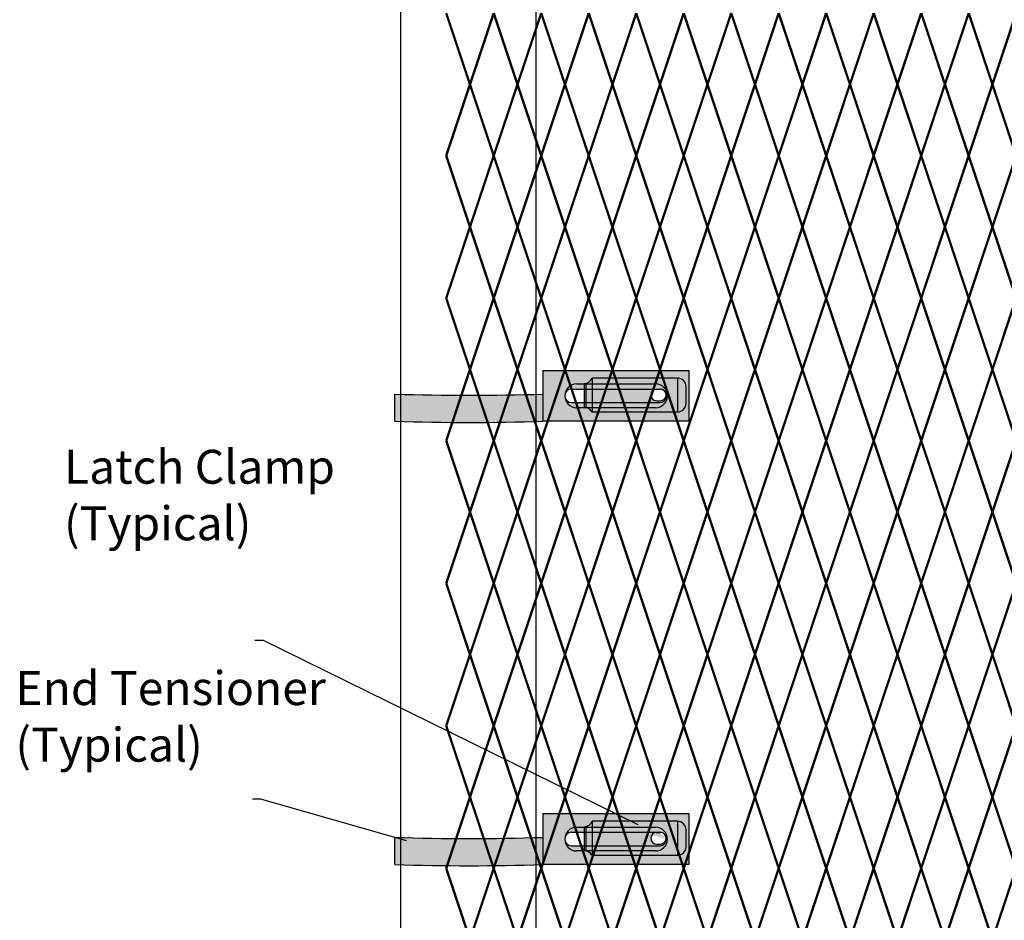
# Model space of a CAD drawing. Units: inches. Extents: x -14 to 219, y 11 to 220.
# Drawn here: x 38 to 67, y 142 to 168 of the extents above; entities that cross this region are included whole.
import ezdxf
from ezdxf import colors
from ezdxf.entities.mleader import LeaderData, LeaderLine
from ezdxf.math import Vec2, Vec3

# ---------------------------------------------------------------- set-up
doc = ezdxf.new("R2010")
doc.units = ezdxf.units.IN
doc.header["$MEASUREMENT"] = 0
for name, color, linetype in [('Fence screen', 7, 'Continuous'), ('post and C', 7, 'Continuous'), ('Text', 7, 'Continuous')]:
    doc.layers.add(name, color=color, linetype=linetype)
doc.styles.add('Notes', font='arial.ttf', dxfattribs={"height": 0.125})

# ---------------------------------------------------------------- blocks, each defined once
blk = doc.blocks.new('8Ft End Post')
at = {"layer": 'post and C'}
for p, q in [((49.0072318875782, 114.3052868244748, -6.999999999999289), (49.00723188757817, -35.44471317552518, -6.999999999999289)), ((53.00723188757818, -35.44471317552518, -6.999999999999289), (53.00723188757821, 114.3052868244748, -6.999999999999289))]:
    blk.add_line(p, q, dxfattribs=at)
blk = doc.blocks.new('6ft diamond end')
at = {"layer": 'post and C'}
h = blk.add_hatch(color=256, dxfattribs=at)
h.dxf.hatch_style = 1
h.set_gradient(color1=(0, 0, 255), color2=(255, 255, 0), tint=1)
edge = h.paths.add_edge_path(flags=16)
edge.add_line((65.44292626555682, 160.8947739368382), (63.11843413359657, 160.8947739368382))
edge.add_arc((63.11843413359657, 161.2447739368382), 0.35, 90, 270, ccw=False)
edge.add_line((63.11843413359657, 161.5947739368382), (65.44292626555682, 161.5947739368382))
edge.add_arc((65.44292626555682, 161.2447739368382), 0.35, -90, 90, ccw=False)
edge = h.paths.add_edge_path(flags=0)
edge.add_line((62.96843413359657, 161.0447739368382), (65.56843413359655, 161.0447739368382))
edge.add_arc((65.56843413359655, 161.2447739368382), 0.2, 270, 450)
edge.add_line((65.56843413359655, 161.4447739368382), (62.96843413359657, 161.4447739368382))
edge.add_arc((62.96843413359657, 161.2447739368382), 0.2, 90, 270)
edge = h.paths.add_edge_path()
edge.add_line((62.12686778724708, 161.9947739368382), (62.12686778724707, 161.2947739368382))
edge.add_arc((59.94304599655659, 230.7259411043128), 69.46550260274014, 268.1984670575788, 271.8015329424212, ccw=False)
edge.add_line((57.75922420586618, 161.2947739368382), (57.75922420586618, 160.4947739368382))
edge.add_arc((59.94304599655662, 229.9259411043142), 69.4655026027415, 268.1984670575788, 271.8015329424211)
edge.add_line((62.12686778724708, 160.4947739368382), (66.42686778724708, 160.4947739368382))
edge.add_line((66.42686778724708, 160.4947739368382), (66.42686778724708, 161.9947739368382))
edge.add_line((66.42686778724708, 161.9947739368382), (62.12686778724708, 161.9947739368382))
h = blk.add_hatch(color=256, dxfattribs=at)
h.dxf.hatch_style = 1
h.set_gradient(color1=(0, 0, 255), color2=(0, 0, 255), tint=1)
edge = h.paths.add_edge_path()
edge.add_line((65.44292626555682, 160.8947739368382), (63.11843413359657, 160.8947739368382))
edge.add_arc((63.11843413359657, 161.2447739368382), 0.35, 90, 270, ccw=False)
edge.add_line((63.11843413359657, 161.5947739368382), (65.44292626555682, 161.5947739368382))
edge.add_arc((65.44292626555682, 161.2447739368382), 0.35, -90, 90, ccw=False)
edge = h.paths.add_edge_path(flags=16)
edge.add_line((62.96843413359657, 161.0447739368382), (65.56843413359655, 161.0447739368382))
edge.add_arc((65.56843413359655, 161.2447739368382), 0.2, 270, 450)
edge.add_line((65.56843413359655, 161.4447739368382), (62.96843413359657, 161.4447739368382))
edge.add_arc((62.96843413359657, 161.2447739368382), 0.2, 90, 270)
blk.add_line((62.12686778724699, 161.2947739368382), (62.12686778724679, 160.4947739368382))
for p, q in [((62.12686778724708, 161.9947739368382), (66.42686778724708, 161.9947739368382)), ((62.12686778724708, 161.9947739368382), (62.12686778724707, 161.2947739368382)), ((66.42686778724708, 161.9947739368382), (66.42686778724708, 160.4947739368382)), ((62.96843413359657, 161.4447739368382), (65.56843413359655, 161.4447739368382)), ((63.11843413359657, 161.5947739368382), (65.44292626555682, 161.5947739368382)), ((57.75922420586618, 160.4947739368382), (57.75922420586618, 161.2947739368382)), ((62.96843413359657, 161.0447739368382), (65.56843413359655, 161.0447739368382)), ((65.44292626555682, 160.8947739368382), (63.11843413359657, 160.8947739368382)), ((66.42686778724708, 160.4947739368382), (62.12686778724708, 160.4947739368382))]:
    blk.add_line(p, q, dxfattribs=at)
for centre, radius, start, end in [((63.11843413359657, 161.2447739368382), 0.35, 90, 270), ((62.96843413359657, 161.2447739368382), 0.2, 90, 270), ((65.44292626555682, 161.2447739368382), 0.35, 270, 90), ((65.56843413359655, 161.2447739368382), 0.2, 270, 90), ((59.94304599655659, 230.7259411043128), 69.46550260274014, 268.1984670575788, 271.8015329424212), ((59.94304599655662, 229.9259411043142), 69.4655026027415, 268.1984670575788, 271.8015329424211)]:
    blk.add_arc(centre, radius, start, end, dxfattribs=at)
blk = doc.blocks.new('latch clamp')
at = {"layer": 'post and C'}
h = blk.add_hatch(color=256, dxfattribs=at)
h.dxf.hatch_style = 1
h.set_gradient(color1=(0, 0, 255), color2=(255, 255, 0), tint=1, name='INVCYLINDER')
edge = h.paths.add_edge_path(flags=16)
edge.add_line((62.45530826326521, 159.7953712672663), (62.5703082632652, 159.7953712672663))
edge.add_arc((62.5703082632652, 159.9653712672662), 0.1699999999999875, 270, 450)
edge.add_line((62.5703082632652, 160.1353712672662), (62.45530826326521, 160.1353712672662))
edge.add_arc((62.45530826326521, 159.9653712672662), 0.1699999999999875, 90, 270)
edge = h.paths.add_edge_path()
edge.add_arc((60.32552986798444, 159.3494115723767), 0.25, 27.63509571409409, 90)
edge.add_line((60.32552986798444, 159.5994115723767), (60.32552986798444, 160.3072699154417))
edge.add_arc((60.32552986798444, 160.5572699154417), 0.25, 270, 338.4326541346032)
edge.add_line((60.55802640228878, 160.4653712672662), (63.07552986798444, 160.4653712672662))
edge.add_arc((63.07552986798444, 160.2153712672662), 0.25, 0, 90, ccw=False)
edge.add_line((63.32552986798444, 160.2153712672662), (63.32552986798444, 159.7153712672662))
edge.add_arc((63.07552986798444, 159.7153712672662), 0.25, -90, 0, ccw=False)
edge.add_line((63.07552986798444, 159.4653712672662), (60.54700977488599, 159.4653712672662))
for p, q in [((60.32552986798444, 160.3072699154417), (60.32552986798444, 159.5994115723767)), ((60.37078407192248, 160.3113999151856), (60.37078407192248, 159.5952815726328)), ((63.07552986798444, 160.4653712672662), (60.55802640228878, 160.4653712672662)), ((60.55802640228878, 160.4653712672662), (60.55802640228878, 159.4653712672662)), ((63.07552986798444, 160.4653712672662), (63.07552986798444, 159.4653712672662)), ((63.32552986798444, 159.7153712672662), (63.32552986798444, 160.2153712672662)), ((62.45530826326521, 160.1353712672662), (62.5703082632652, 160.1353712672662)), ((62.45530826326521, 159.7953712672663), (62.5703082632652, 159.7953712672663)), ((60.54700977488599, 159.4653712672662), (63.07552986798444, 159.4653712672662))]:
    blk.add_line(p, q, dxfattribs=at)
for centre, radius, start, end in [((60.32552986798444, 160.5572699154417), 0.25, 270, 338.4326541346032), ((63.07552986798444, 160.2153712672662), 0.25, 0, 90), ((62.45530826326521, 159.9653712672662), 0.1699999999999875, 90, 270), ((62.5703082632652, 159.9653712672662), 0.1699999999999875, 270, 90), ((63.07552986798444, 159.7153712672662), 0.25, 270, 0), ((60.32552986798444, 159.3494115723767), 0.25, 27.63509571409409, 90)]:
    blk.add_arc(centre, radius, start, end, dxfattribs=at)

msp = doc.modelspace()

# ---------------------------------------------------------------- linework, layer by layer
at = {"layer": 'Fence screen', "color": 7, "linetype": 'Continuous', "const_width": 0.07}
for points, elevation in [([(50.82843677656989, 166.3930134308046), (50.12843677656984, 168.4930134308046)], 2.800000000000011), ([(50.82843677656989, 166.3930134308046), (51.52843677656993, 168.4930134308046)], 0.6999999999999744), ([(52.22843677656986, 166.3930134308046), (51.52843677656993, 168.4930134308046)], 16.79999999999993), ([(53.62843677656984, 166.3930134308046), (52.92843677656991, 168.4930134308046)], -0.700000000000017), ([(53.62843677656984, 166.3930134308046), (54.32843677656989, 168.4930134308046)], 3.499999999999972), ([(55.02843677656993, 166.3930134308046), (54.32843677656989, 168.4930134308046)], 4.899999999999963), ([(55.02843677656993, 166.3930134308046), (55.72843677656986, 168.4930134308046)], 4.19999999999996), ([(56.4284367765698, 166.3930134308046), (55.72843677656986, 168.4930134308046)], 5.599999999999966), ([(56.4284367765698, 166.3930134308046), (57.12843677656984, 168.4930134308046)], 6.999999999999957), ([(57.82843677656989, 166.3930134308046), (57.12843677656984, 168.4930134308046)], 9.099999999999952), ([(57.82843677656989, 166.3930134308046), (58.52843677656982, 168.4930134308046)], 6.999999999999957), ([(59.22843677656986, 166.3930134308046), (58.52843677656982, 168.4930134308046)], 8.399999999999949), ([(59.22843677656986, 166.3930134308046), (59.9284367765698, 168.4930134308046)], 8.399999999999949), ([(60.62843677656984, 166.3930134308046), (59.9284367765698, 168.4930134308046)], 9.79999999999994), ([(60.62843677656984, 166.3930134308046), (61.32843677656989, 168.4930134308046)], 12.59999999999994), ([(62.02843677656982, 166.3930134308046), (61.32843677656989, 168.4930134308046)], 15.39999999999992), ([(62.02843677656982, 166.3930134308046), (62.72843677656986, 168.4930134308046)], 10.49999999999994), ([(63.4284367765698, 166.3930134308046), (62.72843677656986, 168.4930134308046)], 13.99999999999993), ([(63.4284367765698, 166.3930134308046), (64.12843677656984, 168.4930134308046)], 14.69999999999993), ([(64.82843677656989, 166.3930134308046), (64.12843677656984, 168.4930134308046)], 11.89999999999993), ([(64.82843677656989, 166.3930134308046), (65.52843677656982, 168.4930134308046)], 13.29999999999994), ([(66.22843677656986, 166.3930134308046), (65.52843677656982, 168.4930134308046)], 14.69999999999993), ([(66.22843677656986, 166.3930134308046), (66.9284367765698, 168.4930134308046)], 17.49999999999991), ([(50.82843677656989, 166.3930134308046), (50.12843677656984, 164.2930134308047)], 2.100000000000009), ([(50.82843677656989, 166.3930134308046), (51.52843677656993, 164.2930134308047)], -0.700000000000017), ([(52.22843677656986, 166.3930134308046), (51.52843677656993, 164.2930134308047)], 15.39999999999992), ([(52.22843677656986, 166.3930134308046), (52.92843677656991, 164.2930134308047)], 0.6999999999999744), ([(53.62843677656984, 166.3930134308046), (52.92843677656991, 164.2930134308047)], 10.49999999999994), ([(53.62843677656984, 166.3930134308046), (54.32843677656989, 164.2930134308047)], 4.19999999999996), ([(55.02843677656993, 166.3930134308046), (54.32843677656989, 164.2930134308047)], 3.499999999999972), ([(55.02843677656993, 166.3930134308046), (55.72843677656986, 164.2930134308047)], 3.499999999999972), ([(56.4284367765698, 166.3930134308046), (55.72843677656986, 164.2930134308047)], 9.79999999999994), ([(56.4284367765698, 166.3930134308046), (57.12843677656984, 164.2930134308047)], 5.599999999999966), ([(57.82843677656989, 166.3930134308046), (57.12843677656984, 164.2930134308047)], 5.599999999999966), ([(57.82843677656989, 166.3930134308046), (58.52843677656982, 164.2930134308047)], 4.899999999999963), ([(59.22843677656986, 166.3930134308046), (58.52843677656982, 164.2930134308047)], 9.79999999999994), ([(59.22843677656986, 166.3930134308046), (59.9284367765698, 164.2930134308047)], 11.19999999999993), ([(60.62843677656984, 166.3930134308046), (59.9284367765698, 164.2930134308047)], 15.39999999999992), ([(60.62843677656984, 166.3930134308046), (61.32843677656989, 164.2930134308047)], 13.29999999999994), ([(62.02843677656982, 166.3930134308046), (61.32843677656989, 164.2930134308047)], 11.19999999999993), ([(62.02843677656982, 166.3930134308046), (62.72843677656986, 164.2930134308047)], 11.89999999999993), ([(63.4284367765698, 166.3930134308046), (62.72843677656986, 164.2930134308047)], 11.19999999999993), ([(63.4284367765698, 166.3930134308046), (64.12843677656984, 164.2930134308047)], 13.99999999999993), ([(64.82843677656989, 166.3930134308046), (64.12843677656984, 164.2930134308047)], 14.69999999999993), ([(64.82843677656989, 166.3930134308046), (65.52843677656982, 164.2930134308047)], 14.69999999999993), ([(66.22843677656986, 166.3930134308046), (65.52843677656982, 164.2930134308047)], 6.999999999999957), ([(66.22843677656986, 166.3930134308046), (66.9284367765698, 164.2930134308047)], 16.09999999999992), ([(50.12843677656984, 164.2930134308047), (50.82843677656989, 162.1930134308045)], 2.100000000000009), ([(52.92843677656991, 164.2930134308047), (52.22843677656986, 162.1930134308045)], 1.399999999999977), ([(52.92843677656991, 164.2930134308047), (53.62843677656984, 162.1930134308045)], 1.399999999999977), ([(54.32843677656989, 164.2930134308047), (53.62843677656984, 162.1930134308045)], 2.800000000000011), ([(54.32843677656989, 164.2930134308047), (55.02843677656993, 162.1930134308045)], 2.800000000000011), ([(55.72843677656986, 164.2930134308047), (55.02843677656993, 162.1930134308045)], 4.19999999999996), ([(55.72843677656986, 164.2930134308047), (56.4284367765698, 162.1930134308045)], 4.899999999999963), ([(57.12843677656984, 164.2930134308047), (56.4284367765698, 162.1930134308045)], 6.299999999999955), ([(57.12843677656984, 164.2930134308047), (57.82843677656989, 162.1930134308045)], 7.699999999999946), ([(58.52843677656982, 164.2930134308047), (57.82843677656989, 162.1930134308045)], 6.999999999999957), ([(58.52843677656982, 164.2930134308047), (59.22843677656986, 162.1930134308045)], 7.699999999999946), ([(59.9284367765698, 164.2930134308047), (59.22843677656986, 162.1930134308045)], 9.099999999999952), ([(59.9284367765698, 164.2930134308047), (60.62843677656984, 162.1930134308045)], 9.099999999999952), ([(61.32843677656989, 164.2930134308047), (60.62843677656984, 162.1930134308045)], 10.49999999999994), ([(61.32843677656989, 164.2930134308047), (62.02843677656982, 162.1930134308045)], 8.399999999999949), ([(62.72843677656986, 164.2930134308047), (62.02843677656982, 162.1930134308045)], 12.59999999999994), ([(62.72843677656986, 164.2930134308047), (63.4284367765698, 162.1930134308045)], 11.89999999999993), ([(64.12843677656984, 164.2930134308047), (63.4284367765698, 162.1930134308045)], 13.29999999999994), ([(64.12843677656984, 164.2930134308047), (64.82843677656989, 162.1930134308045)], 13.99999999999993), ([(65.52843677656982, 164.2930134308047), (64.82843677656989, 162.1930134308045)], 0.6999999999999744), ([(65.52843677656982, 164.2930134308047), (66.22843677656986, 162.1930134308045)], 12.59999999999994), ([(66.9284367765698, 164.2930134308047), (66.22843677656986, 162.1930134308045)], 16.09999999999992), ([(51.52843677656993, 160.0930134308045), (50.82843677656989, 162.1930134308045)], 2.800000000000011), ([(51.52843677656993, 160.0930134308045), (52.22843677656986, 162.1930134308045)], 1.399999999999977), ([(52.92843677656991, 160.0930134308045), (52.22843677656986, 162.1930134308045)], 2.800000000000011), ([(52.92843677656991, 160.0930134308045), (53.62843677656984, 162.1930134308045)], 0.6999999999999744), ([(54.32843677656989, 160.0930134308045), (53.62843677656984, 162.1930134308045)], 4.19999999999996), ([(54.32843677656989, 160.0930134308045), (55.02843677656993, 162.1930134308045)], 3.499999999999972), ([(55.72843677656986, 160.0930134308045), (55.02843677656993, 162.1930134308045)], 2.800000000000011), ([(55.72843677656986, 160.0930134308045), (56.4284367765698, 162.1930134308045)], 9.79999999999994), ([(57.12843677656984, 160.0930134308045), (56.4284367765698, 162.1930134308045)], 6.999999999999957), ([(57.12843677656984, 160.0930134308045), (57.82843677656989, 162.1930134308045)], 6.999999999999957), ([(58.52843677656982, 160.0930134308045), (57.82843677656989, 162.1930134308045)], 6.299999999999955), ([(58.52843677656982, 160.0930134308045), (59.22843677656986, 162.1930134308045)], 9.79999999999994), ([(59.9284367765698, 160.0930134308045), (59.22843677656986, 162.1930134308045)], 15.39999999999992), ([(59.9284367765698, 160.0930134308045), (60.62843677656984, 162.1930134308045)], 8.399999999999949), ([(61.32843677656989, 160.0930134308045), (60.62843677656984, 162.1930134308045)], 6.299999999999955), ([(61.32843677656989, 160.0930134308045), (62.02843677656982, 162.1930134308045)], 10.49999999999994), ([(62.72843677656986, 160.0930134308045), (62.02843677656982, 162.1930134308045)], 11.19999999999993), ([(62.72843677656986, 160.0930134308045), (63.4284367765698, 162.1930134308045)], 6.299999999999955), ([(64.12843677656984, 160.0930134308045), (63.4284367765698, 162.1930134308045)], 8.399999999999949), ([(64.12843677656984, 160.0930134308045), (64.82843677656989, 162.1930134308045)], 12.59999999999994), ([(65.52843677656982, 160.0930134308045), (64.82843677656989, 162.1930134308045)], 13.99999999999993), ([(65.52843677656982, 160.0930134308045), (66.22843677656986, 162.1930134308045)], 13.99999999999993), ([(66.9284367765698, 160.0930134308045), (66.22843677656986, 162.1930134308045)], 17.49999999999991), ([(50.82843677656989, 157.9930134308046), (50.12843677656984, 160.0930134308045)], 0.6999999999999744), ([(50.82843677656989, 157.9930134308046), (51.52843677656993, 160.0930134308045)], 1.399999999999977), ([(52.22843677656986, 157.9930134308046), (51.52843677656993, 160.0930134308045)], 2.100000000000009), ([(52.22843677656986, 157.9930134308046), (52.92843677656991, 160.0930134308045)], 2.100000000000009), ([(53.62843677656984, 157.9930134308046), (52.92843677656991, 160.0930134308045)], -0.700000000000017), ([(53.62843677656984, 157.9930134308046), (54.32843677656989, 160.0930134308045)], 5.599999999999966), ([(55.02843677656993, 157.9930134308046), (54.32843677656989, 160.0930134308045)], 4.899999999999963), ([(55.02843677656993, 157.9930134308046), (55.72843677656986, 160.0930134308045)], 6.299999999999955), ([(56.4284367765698, 157.9930134308046), (55.72843677656986, 160.0930134308045)], 12.59999999999994), ([(56.4284367765698, 157.9930134308046), (57.12843677656984, 160.0930134308045)], 7.699999999999946), ([(57.82843677656989, 157.9930134308046), (57.12843677656984, 160.0930134308045)], 7.699999999999946), ([(57.82843677656989, 157.9930134308046), (58.52843677656982, 160.0930134308045)], 4.899999999999963), ([(59.22843677656986, 157.9930134308046), (58.52843677656982, 160.0930134308045)], 10.49999999999994), ([(59.22843677656986, 157.9930134308046), (59.9284367765698, 160.0930134308045)], 9.099999999999952), ([(60.62843677656984, 157.9930134308046), (59.9284367765698, 160.0930134308045)], 14.69999999999993), ([(60.62843677656984, 157.9930134308046), (61.32843677656989, 160.0930134308045)], 9.099999999999952), ([(62.02843677656982, 157.9930134308046), (61.32843677656989, 160.0930134308045)], 11.89999999999993), ([(63.4284367765698, 157.9930134308046), (62.72843677656986, 160.0930134308045)], 11.89999999999993), ([(63.4284367765698, 157.9930134308046), (64.12843677656984, 160.0930134308045)], 5.599999999999966), ([(64.82843677656989, 157.9930134308046), (64.12843677656984, 160.0930134308045)], 13.29999999999994), ([(64.82843677656989, 157.9930134308046), (65.52843677656982, 160.0930134308045)], 13.29999999999994), ([(66.22843677656986, 157.9930134308046), (65.52843677656982, 160.0930134308045)], 14.69999999999993), ([(66.22843677656986, 157.9930134308046), (66.9284367765698, 160.0930134308045)], 16.79999999999993), ([(50.82843677656989, 157.9930134308046), (50.12843677656984, 155.8930134308045)], 0.6999999999999886), ([(50.82843677656989, 157.9930134308046), (51.52843677656993, 155.8930134308045)], 0.6999999999999886), ([(52.22843677656986, 157.9930134308046), (51.52843677656993, 155.8930134308045)], 42.69999999999985), ([(52.22843677656986, 157.9930134308046), (52.92843677656991, 155.8930134308045)], 2.100000000000009), ([(53.62843677656984, 157.9930134308046), (52.92843677656991, 155.8930134308045)], -0.6999999999999815), ([(53.62843677656984, 157.9930134308046), (54.32843677656989, 155.8930134308045)], 4.900000000000006), ([(55.02843677656993, 157.9930134308046), (54.32843677656989, 155.8930134308045)], 23.09999999999991), ([(55.02843677656993, 157.9930134308046), (55.72843677656986, 155.8930134308045)], 3.499999999999986), ([(56.4284367765698, 157.9930134308046), (55.72843677656986, 155.8930134308045)], 2.100000000000009), ([(56.4284367765698, 157.9930134308046), (57.12843677656984, 155.8930134308045)], 4.900000000000006), ([(57.82843677656989, 157.9930134308046), (57.12843677656984, 155.8930134308045)], 7.699999999999989), ([(57.82843677656989, 157.9930134308046), (58.52843677656993, 155.8930134308045)], 9.099999999999966), ([(59.22843677656986, 157.9930134308046), (58.52843677656993, 155.8930134308045)], 6.299999999999969), ([(59.22843677656986, 157.9930134308046), (59.9284367765698, 155.8930134308045)], 7.699999999999989), ([(60.62843677656984, 157.9930134308046), (59.9284367765698, 155.8930134308045)], 10.49999999999999), ([(60.62843677656984, 157.9930134308046), (61.32843677656989, 155.8930134308045)], 10.49999999999999), ([(62.02843677656982, 157.9930134308046), (61.32843677656989, 155.8930134308045)], 11.89999999999995), ([(62.02843677656982, 157.9930134308046), (62.72843677656986, 155.8930134308045)], 14.69999999999993), ([(63.4284367765698, 157.9930134308046), (62.72843677656986, 155.8930134308045)], 16.09999999999997), ([(63.4284367765698, 157.9930134308046), (64.12843677656984, 155.8930134308045)], 14.69999999999993), ([(64.82843677656989, 157.9930134308046), (64.12843677656984, 155.8930134308045)], 21.69999999999995), ([(64.82843677656989, 157.9930134308046), (65.52843677656982, 155.8930134308045)], 11.89999999999995), ([(66.22843677656986, 157.9930134308046), (65.52843677656982, 155.8930134308045)], 18.89999999999995), ([(66.22843677656986, 157.9930134308046), (66.9284367765698, 155.8930134308045)], 13.29999999999997), ([(51.52843677656993, 155.8930134308045), (50.82843677656989, 153.7930134308046)], 1.399999999999977), ([(51.52843677656993, 155.8930134308045), (52.22843677656986, 153.7930134308046)], 2.800000000000011), ([(52.92843677656991, 155.8930134308045), (52.22843677656986, 153.7930134308046)], 2.800000000000011), ([(54.32843677656989, 155.8930134308045), (53.62843677656984, 153.7930134308046)], 4.199999999999989), ([(54.32843677656989, 155.8930134308045), (55.02843677656993, 153.7930134308046)], 18.19999999999995), ([(55.72843677656986, 155.8930134308045), (55.02843677656993, 153.7930134308046)], 4.199999999999989), ([(55.72843677656986, 155.8930134308045), (56.4284367765698, 153.7930134308046)], 18.19999999999995), ([(57.12843677656984, 155.8930134308045), (56.4284367765698, 153.7930134308046)], 13.99999999999993), ([(57.12843677656984, 155.8930134308045), (57.82843677656989, 153.7930134308046)], 6.999999999999986), ([(58.52843677656993, 155.8930134308045), (57.82843677656989, 153.7930134308046)], 1.399999999999977), ([(58.52843677656993, 155.8930134308045), (59.22843677656986, 153.7930134308045)], 6.999999999999986), ([(59.9284367765698, 155.8930134308045), (59.22843677656986, 153.7930134308045)], 9.799999999999969), ([(59.9284367765698, 155.8930134308045), (60.62843677656984, 153.7930134308045)], 5.599999999999966), ([(61.32843677656989, 155.8930134308045), (60.62843677656984, 153.7930134308045)], 8.399999999999949), ([(61.32843677656989, 155.8930134308045), (62.02843677656982, 153.7930134308045)], 12.59999999999997), ([(62.72843677656986, 155.8930134308045), (62.02843677656982, 153.7930134308045)], 15.39999999999995), ([(62.72843677656986, 155.8930134308045), (63.4284367765698, 153.7930134308045)], 5.599999999999966), ([(64.12843677656984, 155.8930134308045), (63.4284367765698, 153.7930134308045)], 11.19999999999993), ([(64.12843677656984, 155.8930134308045), (64.82843677656989, 153.7930134308045)], 11.19999999999993), ([(65.52843677656982, 155.8930134308045), (64.82843677656989, 153.7930134308045)], 13.99999999999993), ([(65.52843677656982, 155.8930134308045), (66.22843677656986, 153.7930134308045)], 12.59999999999997), ([(66.9284367765698, 155.8930134308045), (66.22843677656986, 153.7930134308045)], 8.399999999999949), ([(50.12843677656984, 151.6930134308045), (50.82843677656989, 153.7930134308046)], 1.399999999999977), ([(51.52843677656993, 151.6930134308045), (50.82843677656989, 153.7930134308046)], 12.59999999999997), ([(52.92843677656991, 151.6930134308045), (52.22843677656986, 153.7930134308046)], 2.800000000000011), ([(52.92843677656991, 151.6930134308045), (53.62843677656984, 153.7930134308046)], 2.800000000000011), ([(54.32843677656989, 151.6930134308045), (53.62843677656984, 153.7930134308046)], 4.199999999999989), ([(54.32843677656989, 151.6930134308045), (55.02843677656993, 153.7930134308046)], 4.199999999999989), ([(55.72843677656986, 151.6930134308045), (55.02843677656993, 153.7930134308046)], 3.499999999999986), ([(55.72843677656986, 151.6930134308045), (56.4284367765698, 153.7930134308046)], 8.399999999999949), ([(57.12843677656984, 151.6930134308045), (56.4284367765698, 153.7930134308046)], 5.599999999999966), ([(57.12843677656984, 151.6930134308045), (57.82843677656989, 153.7930134308046)], 12.59999999999997), ([(58.52843677656993, 151.6930134308045), (57.82843677656989, 153.7930134308046)], 8.399999999999949), ([(58.52843677656993, 151.6930134308045), (59.22843677656986, 153.7930134308045)], 5.599999999999966), ([(59.9284367765698, 151.6930134308045), (59.22843677656986, 153.7930134308045)], 9.799999999999969), ([(59.9284367765698, 151.6930134308045), (60.62843677656984, 153.7930134308045)], 6.999999999999986), ([(61.32843677656989, 151.6930134308045), (60.62843677656984, 153.7930134308045)], 8.399999999999949), ([(61.32843677656989, 151.6930134308045), (62.02843677656982, 153.7930134308045)], 11.19999999999993), ([(62.72843677656986, 151.6930134308045), (62.02843677656982, 153.7930134308045)], 20.29999999999993), ([(62.72843677656986, 151.6930134308045), (63.4284367765698, 153.7930134308045)], 15.39999999999995), ([(64.12843677656984, 151.6930134308045), (63.4284367765698, 153.7930134308045)], 11.19999999999993), ([(64.12843677656984, 151.6930134308045), (64.82843677656989, 153.7930134308045)], 13.99999999999993), ([(65.52843677656982, 151.6930134308045), (64.82843677656989, 153.7930134308045)], 15.39999999999995), ([(65.52843677656982, 151.6930134308045), (66.22843677656986, 153.7930134308045)], 9.799999999999969), ([(66.9284367765698, 151.6930134308045), (66.22843677656986, 153.7930134308045)], 16.79999999999993), ([(50.82843677656989, 149.5930134308045), (50.12843677656984, 151.6930134308045)], 2.100000000000009), ([(50.82843677656989, 149.5930134308045), (51.52843677656993, 151.6930134308045)], -0.6999999999999815), ([(52.22843677656986, 149.5930134308045), (51.52843677656993, 151.6930134308045)], -0.6999999999999815), ([(52.22843677656986, 149.5930134308045), (52.92843677656991, 151.6930134308045)], 0.6999999999999886), ([(53.62843677656984, 149.5930134308045), (52.92843677656991, 151.6930134308045)], 3.499999999999986), ([(53.62843677656984, 149.5930134308045), (54.32843677656989, 151.6930134308045)], 4.900000000000006), ([(55.02843677656993, 149.5930134308045), (54.32843677656989, 151.6930134308045)], 4.199999999999989), ([(55.02843677656993, 149.5930134308045), (55.72843677656986, 151.6930134308045)], 4.199999999999989), ([(56.4284367765698, 149.5930134308045), (55.72843677656986, 151.6930134308045)], 4.900000000000006), ([(56.4284367765698, 149.5930134308045), (57.12843677656984, 151.6930134308045)], 6.299999999999969), ([(57.82843677656989, 149.5930134308045), (57.12843677656984, 151.6930134308045)], 9.099999999999966), ([(57.82843677656989, 149.5930134308045), (58.52843677656993, 151.6930134308045)], 13.29999999999997), ([(59.22843677656986, 149.5930134308045), (58.52843677656993, 151.6930134308045)], 9.099999999999966), ([(59.22843677656986, 149.5930134308045), (59.9284367765698, 151.6930134308045)], 7.699999999999989), ([(60.62843677656984, 149.5930134308045), (59.9284367765698, 151.6930134308045)], 10.49999999999999), ([(60.62843677656984, 149.5930134308045), (61.32843677656989, 151.6930134308045)], 13.29999999999997), ([(62.02843677656982, 149.5930134308045), (61.32843677656989, 151.6930134308045)], 11.89999999999995), ([(62.02843677656982, 149.5930134308045), (62.72843677656986, 151.6930134308045)], 9.099999999999966), ([(63.4284367765698, 149.5930134308045), (62.72843677656986, 151.6930134308045)], 11.89999999999995), ([(63.4284367765698, 149.5930134308045), (64.12843677656984, 151.6930134308045)], 11.89999999999995), ([(64.82843677656989, 149.5930134308045), (64.12843677656984, 151.6930134308045)], 14.69999999999993), ([(64.82843677656989, 149.5930134308045), (65.52843677656982, 151.6930134308045)], 14.69999999999993), ([(66.22843677656986, 149.5930134308045), (65.52843677656982, 151.6930134308045)], 14.69999999999993), ([(66.22843677656986, 149.5930134308045), (66.9284367765698, 151.6930134308045)], 16.09999999999997), ([(50.82843677656989, 149.5930134308045), (50.12843677656984, 147.4930134308046)], 0.6999999999999886), ([(50.82843677656989, 149.5930134308045), (51.52843677656993, 147.4930134308046)], 0.6999999999999886), ([(52.22843677656986, 149.5930134308045), (51.52843677656993, 147.4930134308046)], 0.6999999999999886), ([(52.22843677656986, 149.5930134308045), (52.92843677656991, 147.4930134308046)], 2.100000000000009), ([(53.62843677656984, 149.5930134308045), (52.92843677656991, 147.4930134308046)], 4.900000000000006), ([(55.02843677656993, 149.5930134308045), (54.32843677656989, 147.4930134308046)], 4.199999999999989), ([(55.02843677656993, 149.5930134308045), (55.72843677656986, 147.4930134308046)], 4.199999999999989), ([(56.4284367765698, 149.5930134308045), (55.72843677656986, 147.4930134308046)], 6.299999999999969), ([(56.4284367765698, 149.5930134308045), (57.12843677656984, 147.4930134308046)], 2.100000000000009), ([(57.82843677656989, 149.5930134308045), (57.12843677656984, 147.4930134308046)], 7.699999999999989), ([(57.82843677656989, 149.5930134308045), (58.52843677656993, 147.4930134308046)], 6.299999999999969), ([(59.22843677656986, 149.5930134308045), (58.52843677656993, 147.4930134308046)], 6.299999999999969), ([(59.22843677656986, 149.5930134308045), (59.9284367765698, 147.4930134308046)], 7.699999999999989), ([(60.62843677656984, 149.5930134308045), (59.9284367765698, 147.4930134308046)], 10.49999999999999), ([(60.62843677656984, 149.5930134308045), (61.32843677656989, 147.4930134308046)], 9.099999999999966), ([(62.02843677656982, 149.5930134308045), (61.32843677656989, 147.4930134308046)], 10.49999999999999), ([(62.02843677656982, 149.5930134308045), (62.72843677656986, 147.4930134308046)], 5.599999999999966), ([(63.4284367765698, 149.5930134308045), (62.72843677656986, 147.4930134308046)], 11.89999999999995), ([(63.4284367765698, 149.5930134308045), (64.12843677656984, 147.4930134308046)], 13.29999999999997), ([(64.82843677656989, 149.5930134308045), (64.12843677656984, 147.4930134308046)], 10.49999999999999), ([(64.82843677656989, 149.5930134308045), (65.52843677656982, 147.4930134308046)], 13.29999999999997), ([(66.22843677656986, 149.5930134308045), (65.52843677656982, 147.4930134308046)], 7.699999999999989), ([(66.22843677656986, 149.5930134308045), (66.9284367765698, 147.4930134308046)], 17.49999999999993), ([(51.52843677656993, 147.4930134308046), (52.22843677656986, 145.3930134308046)], 1.399999999999977), ([(52.92843677656991, 147.4930134308046), (53.62843677656984, 145.3930134308046)], 14.69999999999993), ([(54.32843677656989, 147.4930134308046), (53.62843677656984, 145.3930134308046)], 3.499999999999986), ([(54.32843677656989, 147.4930134308046), (55.02843677656993, 145.3930134308046)], 2.800000000000011), ([(55.72843677656986, 147.4930134308046), (55.02843677656993, 145.3930134308046)], 4.900000000000006), ([(55.72843677656986, 147.4930134308046), (56.4284367765698, 145.3930134308046)], 6.999999999999986), ([(57.12843677656984, 147.4930134308046), (56.4284367765698, 145.3930134308046)], 9.799999999999969), ([(57.12843677656984, 147.4930134308046), (57.82843677656989, 145.3930134308046)], 1.399999999999977), ([(58.52843677656993, 147.4930134308046), (57.82843677656989, 145.3930134308046)], 8.399999999999949), ([(58.52843677656993, 147.4930134308046), (59.22843677656986, 145.3930134308044)], 8.399999999999949), ([(59.9284367765698, 147.4930134308046), (59.22843677656986, 145.3930134308044)], 8.399999999999949), ([(59.9284367765698, 147.4930134308046), (60.62843677656984, 145.3930134308044)], 9.799999999999969), ([(61.32843677656989, 147.4930134308046), (60.62843677656984, 145.3930134308044)], 9.799999999999969), ([(61.32843677656989, 147.4930134308046), (62.02843677656982, 145.3930134308044)], 12.59999999999997), ([(62.72843677656986, 147.4930134308046), (62.02843677656982, 145.3930134308044)], 13.99999999999993), ([(62.72843677656986, 147.4930134308046), (63.4284367765698, 145.3930134308044)], 12.59999999999997), ([(64.12843677656984, 147.4930134308046), (63.4284367765698, 145.3930134308044)], 15.39999999999995), ([(64.12843677656984, 147.4930134308046), (64.82843677656989, 145.3930134308044)], 13.99999999999993), ([(65.52843677656982, 147.4930134308046), (64.82843677656989, 145.3930134308044)], 13.99999999999993), ([(65.52843677656982, 147.4930134308046), (66.22843677656986, 145.3930134308044)], 13.99999999999993), ([(66.9284367765698, 147.4930134308046), (66.22843677656986, 145.3930134308044)], 15.39999999999995), ([(51.52843677656993, 143.2930134308045), (50.82843677656989, 145.3930134308046)], 1.399999999999977), ([(51.52843677656993, 143.2930134308045), (52.22843677656986, 145.3930134308046)], 1.399999999999977), ([(52.92843677656991, 143.2930134308045), (52.22843677656986, 145.3930134308046)], 2.800000000000011), ([(52.92843677656991, 143.2930134308045), (53.62843677656984, 145.3930134308046)], 1.399999999999977), ([(54.32843677656989, 143.2930134308045), (53.62843677656984, 145.3930134308046)], 3.499999999999986), ([(54.32843677656989, 143.2930134308045), (55.02843677656993, 145.3930134308046)], 16.79999999999993), ([(55.72843677656986, 143.2930134308045), (55.02843677656993, 145.3930134308046)], 2.800000000000011), ([(55.72843677656986, 143.2930134308045), (56.4284367765698, 145.3930134308046)], 5.599999999999966), ([(57.12843677656984, 143.2930134308045), (56.4284367765698, 145.3930134308046)], 11.19999999999993), ([(57.12843677656984, 143.2930134308045), (57.82843677656989, 145.3930134308046)], 34.99999999999989), ([(58.52843677656993, 143.2930134308045), (57.82843677656989, 145.3930134308046)], 6.999999999999986), ([(58.52843677656993, 143.2930134308045), (59.22843677656986, 145.3930134308044)], 6.999999999999986), ([(59.9284367765698, 143.2930134308045), (59.22843677656986, 145.3930134308044)], 6.999999999999986), ([(59.9284367765698, 143.2930134308045), (60.62843677656984, 145.3930134308044)], 11.19999999999993), ([(61.32843677656989, 143.2930134308045), (60.62843677656984, 145.3930134308044)], 9.799999999999969), ([(61.32843677656989, 143.2930134308045), (62.02843677656982, 145.3930134308044)], 5.599999999999966), ([(62.72843677656986, 143.2930134308045), (62.02843677656982, 145.3930134308044)], 13.99999999999993), ([(62.72843677656986, 143.2930134308045), (63.4284367765698, 145.3930134308044)], 11.19999999999993), ([(64.12843677656984, 143.2930134308045), (63.4284367765698, 145.3930134308044)], 12.59999999999997), ([(64.12843677656984, 143.2930134308045), (64.82843677656989, 145.3930134308044)], 12.59999999999997), ([(65.52843677656982, 143.2930134308045), (64.82843677656989, 145.3930134308044)], 5.599999999999966), ([(65.52843677656982, 143.2930134308045), (66.22843677656986, 145.3930134308044)], 11.19999999999993), ([(66.9284367765698, 143.2930134308045), (66.22843677656986, 145.3930134308044)], 16.79999999999993), ([(50.82843677656989, 141.1930134308044), (50.12843677656984, 143.2930134308045)], 0.6999999999999886), ([(50.82843677656989, 141.1930134308044), (51.52843677656993, 143.2930134308045)], -0.6999999999999815), ([(52.22843677656986, 141.1930134308044), (51.52843677656993, 143.2930134308045)], 3.499999999999986), ([(52.22843677656986, 141.1930134308044), (52.92843677656991, 143.2930134308045)], 0.6999999999999886), ([(53.62843677656984, 141.1930134308044), (52.92843677656991, 143.2930134308045)], 2.100000000000009), ([(53.62843677656984, 141.1930134308044), (54.32843677656989, 143.2930134308045)], 4.900000000000006), ([(55.02843677656993, 141.1930134308044), (54.32843677656989, 143.2930134308045)], 3.499999999999986), ([(55.02843677656993, 141.1930134308044), (55.72843677656986, 143.2930134308045)], 35.69999999999989), ([(56.4284367765698, 141.1930134308044), (55.72843677656986, 143.2930134308045)], 4.900000000000006), ([(56.4284367765698, 141.1930134308044), (57.12843677656984, 143.2930134308045)], 7.699999999999989), ([(57.82843677656989, 141.1930134308044), (57.12843677656984, 143.2930134308045)], 9.099999999999966), ([(57.82843677656989, 141.1930134308044), (58.52843677656993, 143.2930134308045)], 6.299999999999969), ([(59.22843677656986, 141.1930134308044), (58.52843677656993, 143.2930134308045)], 6.299999999999969), ([(59.22843677656986, 141.1930134308044), (59.9284367765698, 143.2930134308045)], 9.099999999999966), ([(60.62843677656984, 141.1930134308044), (59.9284367765698, 143.2930134308045)], 13.29999999999997), ([(60.62843677656984, 141.1930134308044), (61.32843677656989, 143.2930134308045)], 11.89999999999995), ([(62.02843677656982, 141.1930134308044), (61.32843677656989, 143.2930134308045)], 10.49999999999999), ([(62.02843677656982, 141.1930134308044), (62.72843677656986, 143.2930134308045)], 11.89999999999995), ([(63.4284367765698, 141.1930134308044), (62.72843677656986, 143.2930134308045)], 13.29999999999997), ([(63.4284367765698, 141.1930134308044), (64.12843677656984, 143.2930134308045)], 10.49999999999999), ([(64.82843677656989, 141.1930134308044), (64.12843677656984, 143.2930134308045)], 14.69999999999993), ([(64.82843677656989, 141.1930134308044), (65.52843677656982, 143.2930134308045)], 14.69999999999993), ([(66.22843677656986, 141.1930134308044), (65.52843677656982, 143.2930134308045)], 7.699999999999989), ([(66.22843677656986, 141.1930134308044), (66.9284367765698, 143.2930134308045)], 17.49999999999993)]:
    msp.add_lwpolyline(points, dxfattribs=dict(at, elevation=elevation))
for points in [[(52.22843677656986, 166.3930134308046), (52.92843677656991, 168.4930134308046)], [(51.52843677656993, 164.2930134308047), (50.82843677656989, 162.1930134308045)], [(51.52843677656993, 164.2930134308047), (52.22843677656986, 162.1930134308045)], [(50.12843677656984, 160.0930134308045), (50.82843677656989, 162.1930134308045)], [(62.02843677656982, 157.9930134308046), (62.72843677656986, 160.0930134308045)], [(50.12843677656984, 155.8930134308045), (50.82843677656989, 153.7930134308046)], [(52.92843677656991, 155.8930134308045), (53.62843677656984, 153.7930134308046)], [(51.52843677656993, 151.6930134308045), (52.22843677656986, 153.7930134308046)], [(53.62843677656984, 149.5930134308045), (54.32843677656989, 147.4930134308046)], [(50.12843677656984, 147.4930134308046), (50.82843677656989, 145.3930134308046)], [(51.52843677656993, 147.4930134308046), (50.82843677656989, 145.3930134308046)], [(52.92843677656991, 147.4930134308046), (52.22843677656986, 145.3930134308046)], [(50.12843677656984, 143.2930134308045), (50.82843677656989, 145.3930134308046)]]:
    msp.add_lwpolyline(points, dxfattribs=at)

# ---------------------------------------------------------------- block references
at = {"layer": 'post and C'}
for name, p in [('8Ft End Post', (-0.2252545333812179, 89.8877266063304, 16.79999999999859)), ('6ft diamond end', (-9.146238573328965, -4.027646011816586, 25.89999999999851)), ('latch clamp', (-6.128777198370223, -2.725002188663524, 25.89999999999851)), ('6ft diamond end', (-9.146238573328965, -17.08980696531272, 25.89999999999851)), ('latch clamp', (-6.128777198370223, -15.78716314215966, 25.89999999999851))]:
    msp.add_blockref(name, p, dxfattribs=at)

# ---------------------------------------------------------------- texts
at = {"layer": 'Text', "char_height": 1, "attachment_point": 1, "style": 'Notes'}
for s, width, insert in [('\\PLatch Clamp\\P(Typical)\\P ', 10.72360697868817, (38.86182671717974, 157.2933803076887, -35.20903529896557)), ('End Tensioner\\P(Typical)\\P ', 11.72004195471015, (37.43005614006228, 149.103577793117, 2.800000000000011))]:
    msp.add_mtext_dynamic_manual_height_columns(s, width=width, gutter_width=0.625, heights=[0], dxfattribs=dict(at, insert=insert))

# ---------------------------------------------------------------- leaders
at = {"layer": 'Text'}
ml = msp.add_multileader_mtext('Standard', dxfattribs=at)
ml.set_content('', color=256, style='Notes')
ml.set_leader_properties()
ml.build(insert=Vec2(0, 0))
ml.multileader.update_dxf_attribs({"dogleg_length": 0.25, "arrow_head_size": 1})
ctx = ml.context
ctx.base_point, ctx.char_height, ctx.arrow_head_size, ctx.landing_gap_size, ctx.plane_origin = Vec3(44.30845366371592, 150.0070689324706, -11.89999999999991), 0.125, 1, 0.09, Vec3(42.88056544822349, 146.3883473412568, -11.89999999999991)
notes = []
notes.append((ctx, [(0, (1, 1, 0), (44.73845366371592, 150.0070689324706, -11.89999999999991), (-1, 0), 0.25, [(0, [(56.68730631397324, 144.1328966149244, -11.89999999999991)], 0, [])])]))
ctx.mtext.insert, ctx.mtext.flow_direction = Vec3(44.39845366371591, 150.0695689324706, -11.89999999999991), 5
ml = msp.add_multileader_mtext('Standard', dxfattribs=at)
ml.set_content('', color=256, style='Notes')
ml.set_leader_properties()
ml.build(insert=Vec2(0, 0))
ml.multileader.update_dxf_attribs({"dogleg_length": 0.25, "arrow_head_size": 1})
ctx = ml.context
ctx.base_point, ctx.char_height, ctx.arrow_head_size, ctx.landing_gap_size, ctx.plane_origin = Vec3(44.23382635712424, 145.3287683464937, 2.800000000000011), 0.125, 1, 0.09, Vec3(46.05749060315856, 138.0144387219261, 2.800000000000011)
notes.append((ctx, [(0, (1, 1, 0), (44.66382635712424, 145.3287683464937, 2.800000000000011), (-1, 0), 0.25, [(0, [(49.91472669167814, 143.8329586855829, 2.800000000000011)], 0, [])])]))
ctx.mtext.insert, ctx.mtext.flow_direction = Vec3(44.32382635712423, 145.3912683464937, 2.800000000000011), 5
for ctx, leaders in notes:
    for number, flags, end, landing, length, lines in leaders:
        leader = LeaderData()
        leader.index, (leader.has_last_leader_line, leader.has_dogleg_vector, leader.attachment_direction) = number, flags
        leader.last_leader_point, leader.dogleg_vector, leader.dogleg_length = Vec3(end), Vec3(landing), length
        for number, points, colour, breaks in lines:
            line = LeaderLine()
            line.index, line.vertices, line.color, line.breaks = number, Vec3.list(points), colors.encode_raw_color(colour), breaks
            leader.lines.append(line)
        ctx.leaders.append(leader)

doc.saveas('drawing.dxf')
